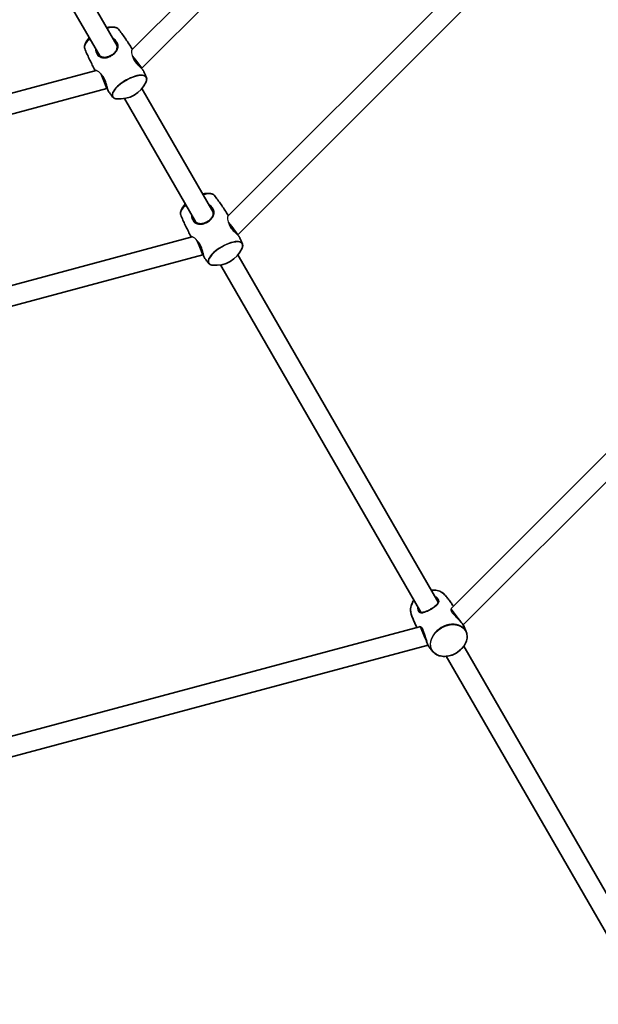
# Model space of a CAD drawing. Units: millimetres. Extents: x -5110 to 5407, y -5153 to 5363.
# Drawn here: x 834 to 1294, y -1963 to -1180 of the extents above; entities that cross this region are included whole.
import ezdxf

# ---------------------------------------------------------------- set-up
doc = ezdxf.new("R2010")
doc.units = ezdxf.units.MM
doc.layers.add('Widoczne (ISO)', color=7, linetype='Continuous', lineweight=35)
doc.layers.add('Widoczne wąskie (ISO)', color=7, linetype='Continuous', lineweight=25)

msp = doc.modelspace()

# ---------------------------------------------------------------- linework, layer by layer
at = {"layer": 'Widoczne (ISO)'}
for p, q in [((923.26, -1204), (1457.5, -669.76)), ((931.24, -1218.65), (1472.15, -677.74)), ((1270, -1066), (999.67, -1336.34)), ((1281.32, -1077.31), (1007.65, -1350.98)), ((911.64, -1200.8), (854.81, -1102.37)), ((897.78, -1208.8), (840.96, -1110.37)), ((926.33, -1212.24), (923.8, -1208.95)), ((926.33, -1212.24), (931.24, -1218.65)), ((164.96, -1416.01), (894.75, -1220.46)), ((930.97, -1218.81), (931.24, -1218.65)), ((898.76, -1223.4), (900.35, -1227.24)), ((900.35, -1227.24), (903.44, -1234.7)), ((164.55, -1432.68), (903.44, -1234.7)), ((903.44, -1234.7), (903.72, -1234.54)), ((988.05, -1333.13), (931.22, -1234.71)), ((974.19, -1341.13), (917.36, -1242.71)), ((1177.62, -1648.04), (1529.37, -1296.29)), ((1186.92, -1661.36), (1539.6, -1308.68)), ((1002.74, -1344.58), (1000.21, -1341.28)), ((1007.65, -1350.98), (1002.74, -1344.58)), ((971.15, -1352.8), (601.86, -1451.75)), ((1007.65, -1350.98), (1007.37, -1351.14)), ((975.17, -1355.74), (976.76, -1359.58)), ((979.84, -1367.04), (976.76, -1359.58)), ((979.84, -1367.04), (606.01, -1467.21)), ((980.12, -1366.88), (979.84, -1367.04)), ((1167.1, -1643.27), (1007.62, -1367.05)), ((1153.25, -1651.27), (993.77, -1375.05)), ((1181.96, -1655.01), (1177.26, -1648.88)), ((1181.96, -1655.01), (1184.95, -1658.91)), ((671.61, -1791.51), (1152.12, -1662.76)), ((1153.03, -1662.88), (1155.98, -1670.01)), ((1155.98, -1670.01), (1157.86, -1674.55)), ((677.23, -1806.57), (1159.01, -1677.48)), ((1346.33, -1953.69), (1187.34, -1678.32)), ((1332.47, -1961.69), (1173.48, -1686.32))]:
    msp.add_line(p, q, dxfattribs=at)
msp.add_circle((148.5, 105), 5258.19, dxfattribs=at)
for centre, start, end in [((907.07, -1208.89), 84.01421, 99.66483), ((907.07, -1208.89), 140.33517, 155.98579), ((913.5, -1220.01), 264.01421, 335.98579), ((983.48, -1341.23), 84.01421, 99.66483), ((983.48, -1341.23), 140.33517, 155.98579), ((989.9, -1352.35), 264.01421, 335.98579)]:
    msp.add_arc(centre, 23.02, start, end, dxfattribs=at)
for points, knots in [([(912.59, -1187.44), (912.46, -1187.27), (912.31, -1187.12), (911.98, -1186.84), (911.8, -1186.72), (911.41, -1186.5), (911.2, -1186.4), (910.75, -1186.24), (910.51, -1186.17), (910.01, -1186.06), (909.75, -1186.02), (909.47, -1185.99)], [4.7652648, 4.7652648, 4.7652648, 4.7652648, 4.8534181, 4.8534181, 4.9415714, 4.9415714, 5.0297247, 5.0297247, 5.117878, 5.117878, 5.2060313, 5.2060313, 5.2060313, 5.2060313]), ([(923.64, -1203.62), (923.33, -1203.11), (923.02, -1202.6), (921.93, -1200.82), (921.13, -1199.56), (919.5, -1197.06), (918.67, -1195.82), (916.98, -1193.37), (916.12, -1192.16), (914.37, -1189.78), (913.49, -1188.6), (912.59, -1187.44)], [4.71874951, 4.71874951, 4.71874951, 4.71874951, 4.72296414, 4.72296414, 4.7335393, 4.7335393, 4.74411446, 4.74411446, 4.75468962, 4.75468962, 4.76526478, 4.76526478, 4.76526478, 4.76526478]), ([(886.04, -1199.52), (885.93, -1199.77), (885.84, -1200.02), (885.68, -1200.5), (885.62, -1200.74), (885.54, -1201.21), (885.52, -1201.44), (885.51, -1201.89), (885.53, -1202.11), (885.6, -1202.54), (885.66, -1202.74), (885.74, -1202.94)], [1.077154, 1.077154, 1.077154, 1.077154, 1.1653073, 1.1653073, 1.2534606, 1.2534606, 1.3416139, 1.3416139, 1.4297672, 1.4297672, 1.5179205, 1.5179205, 1.5179205, 1.5179205]), ([(885.74, -1202.94), (886.3, -1204.3), (886.87, -1205.65), (888.07, -1208.36), (888.68, -1209.71), (889.96, -1212.39), (890.61, -1213.73), (891.96, -1216.39), (892.66, -1217.72), (893.65, -1219.56), (893.94, -1220.08), (894.23, -1220.6)], [7.80110584, 7.80110584, 7.80110584, 7.80110584, 7.811681, 7.811681, 7.82225616, 7.82225616, 7.83283132, 7.83283132, 7.84340648, 7.84340648, 7.8476211, 7.8476211, 7.8476211, 7.8476211]), ([(910.85, -1198.43), (911.02, -1198.73), (911.17, -1199.03), (911.4, -1199.65), (911.5, -1199.97), (911.63, -1200.64), (911.67, -1200.99), (911.67, -1201.71), (911.64, -1202.09), (911.5, -1202.86), (911.38, -1203.25), (911.08, -1204.02), (910.89, -1204.4), (910.45, -1205.13), (910.21, -1205.48), (909.67, -1206.14), (909.39, -1206.44), (908.79, -1207.02), (908.47, -1207.29), (907.83, -1207.78), (907.5, -1208.01), (906.82, -1208.44), (906.48, -1208.63), (905.77, -1208.98), (905.41, -1209.14), (904.67, -1209.41), (904.29, -1209.53), (903.53, -1209.73), (903.14, -1209.81), (902.35, -1209.92), (901.95, -1209.94), (901.15, -1209.94), (900.75, -1209.91), (899.95, -1209.78), (899.56, -1209.68), (898.82, -1209.41), (898.46, -1209.23), (897.8, -1208.83), (897.5, -1208.59), (897.01, -1208.13), (896.82, -1207.92), (896.45, -1207.45), (896.28, -1207.2), (896.13, -1206.93)], [-4.088379, -4.088379, -4.088379, -4.088379, -3.973025, -3.973025, -3.851936, -3.851936, -3.720242, -3.720242, -3.57657, -3.57657, -3.425979, -3.425979, -3.277169, -3.277169, -3.135959, -3.135959, -3.003819, -3.003819, -2.879493, -2.879493, -2.760503, -2.760503, -2.643966, -2.643966, -2.52697, -2.52697, -2.406723, -2.406723, -2.280702, -2.280702, -2.146939, -2.146939, -2.004662, -2.004662, -1.855462, -1.855462, -1.705052, -1.705052, -1.562701, -1.562701, -1.458042, -1.458042, -1.353383, -1.353383, -1.353383, -1.353383]), ([(932.69, -1220.97), (932.59, -1220.75), (932.45, -1220.52), (932.1, -1220.06), (931.91, -1219.82), (931.47, -1219.34), (931.23, -1219.08), (930.71, -1218.54), (930.42, -1218.25), (929.81, -1217.65), (929.48, -1217.33), (928.81, -1216.66), (928.47, -1216.31), (927.8, -1215.6), (927.47, -1215.24), (926.85, -1214.53), (926.57, -1214.18), (926.04, -1213.49), (925.81, -1213.15), (925.38, -1212.5), (925.19, -1212.18), (924.85, -1211.54), (924.71, -1211.23), (924.5, -1210.73), (924.42, -1210.54), (924.36, -1210.36)], [-2.779004, -2.779004, -2.779004, -2.779004, -2.618065, -2.618065, -2.476649, -2.476649, -2.339293, -2.339293, -2.199023, -2.199023, -2.05448, -2.05448, -1.908582, -1.908582, -1.767508, -1.767508, -1.636406, -1.636406, -1.515573, -1.515573, -1.401323, -1.401323, -1.288703, -1.288703, -1.219741, -1.219741, -1.219741, -1.219741]), ([(934.83, -1225.96), (934.69, -1225.63), (934.56, -1225.29), (934.28, -1224.63), (934.14, -1224.29), (933.85, -1223.63), (933.71, -1223.29), (933.42, -1222.63), (933.28, -1222.3), (932.98, -1221.63), (932.84, -1221.3), (932.69, -1220.97)], [4.65951319, 4.65951319, 4.65951319, 4.65951319, 4.66211231, 4.66211231, 4.66471143, 4.66471143, 4.66731055, 4.66731055, 4.66990967, 4.66990967, 4.67250879, 4.67250879, 4.67250879, 4.67250879]), ([(899.7, -1224.59), (899.84, -1224.75), (899.97, -1224.92), (900.31, -1225.37), (900.52, -1225.67), (900.9, -1226.29), (901.08, -1226.61), (901.42, -1227.29), (901.58, -1227.64), (901.89, -1228.38), (902.04, -1228.77), (902.33, -1229.59), (902.47, -1230.02), (902.74, -1230.91), (902.87, -1231.36), (903.11, -1232.27), (903.23, -1232.72), (903.46, -1233.58), (903.56, -1233.99), (903.78, -1234.76), (903.88, -1235.11), (904.09, -1235.74), (904.19, -1236.03), (904.43, -1236.61), (904.57, -1236.89), (904.73, -1237.11)], [-4.220351, -4.220351, -4.220351, -4.220351, -4.146267, -4.146267, -4.030584, -4.030584, -3.918029, -3.918029, -3.80355, -3.80355, -3.682686, -3.682686, -3.552411, -3.552411, -3.412558, -3.412558, -3.267041, -3.267041, -3.121908, -3.121908, -2.980974, -2.980974, -2.843477, -2.843477, -2.661085, -2.661085, -2.661085, -2.661085]), ([(934.53, -1229.38), (934.64, -1229.13), (934.73, -1228.88), (934.89, -1228.4), (934.95, -1228.16), (935.03, -1227.69), (935.05, -1227.46), (935.06, -1227.01), (935.04, -1226.79), (934.97, -1226.36), (934.91, -1226.16), (934.83, -1225.96)], [4.2187467, 4.2187467, 4.2187467, 4.2187467, 4.3069, 4.3069, 4.3950533, 4.3950533, 4.4832066, 4.4832066, 4.5713599, 4.5713599, 4.6595132, 4.6595132, 4.6595132, 4.6595132]), ([(904.73, -1237.11), (904.94, -1237.4), (905.15, -1237.7), (905.58, -1238.28), (905.8, -1238.58), (906.23, -1239.16), (906.45, -1239.45), (906.88, -1240.03), (907.1, -1240.32), (907.54, -1240.89), (907.76, -1241.18), (907.98, -1241.46)], [7.89386183, 7.89386183, 7.89386183, 7.89386183, 7.89646095, 7.89646095, 7.89906007, 7.89906007, 7.90165919, 7.90165919, 7.90425831, 7.90425831, 7.90685743, 7.90685743, 7.90685743, 7.90685743]), ([(907.98, -1241.46), (908.11, -1241.63), (908.26, -1241.78), (908.59, -1242.06), (908.77, -1242.19), (909.16, -1242.4), (909.38, -1242.5), (909.82, -1242.66), (910.06, -1242.73), (910.56, -1242.84), (910.82, -1242.88), (911.1, -1242.91)], [1.6236721, 1.6236721, 1.6236721, 1.6236721, 1.7118254, 1.7118254, 1.7999787, 1.7999787, 1.888132, 1.888132, 1.9762853, 1.9762853, 2.0644386, 2.0644386, 2.0644386, 2.0644386]), ([(988.99, -1319.78), (988.86, -1319.61), (988.72, -1319.46), (988.39, -1319.18), (988.2, -1319.05), (987.81, -1318.83), (987.6, -1318.74), (987.15, -1318.58), (986.91, -1318.51), (986.42, -1318.4), (986.15, -1318.36), (985.88, -1318.33)], [4.7652648, 4.7652648, 4.7652648, 4.7652648, 4.8534181, 4.8534181, 4.9415714, 4.9415714, 5.0297247, 5.0297247, 5.117878, 5.117878, 5.2060313, 5.2060313, 5.2060313, 5.2060313]), ([(1000.04, -1335.96), (999.74, -1335.45), (999.43, -1334.94), (998.33, -1333.16), (997.53, -1331.89), (995.9, -1329.39), (995.07, -1328.16), (993.38, -1325.71), (992.52, -1324.5), (990.78, -1322.12), (989.89, -1320.94), (988.99, -1319.78)], [4.71874936, 4.71874936, 4.71874936, 4.71874936, 4.72296414, 4.72296414, 4.7335393, 4.7335393, 4.74411446, 4.74411446, 4.75468962, 4.75468962, 4.76526478, 4.76526478, 4.76526478, 4.76526478]), ([(987.26, -1330.77), (987.43, -1331.06), (987.57, -1331.37), (987.81, -1331.99), (987.9, -1332.31), (988.04, -1332.97), (988.07, -1333.32), (988.08, -1334.05), (988.05, -1334.43), (987.9, -1335.2), (987.79, -1335.59), (987.48, -1336.36), (987.3, -1336.74), (986.86, -1337.47), (986.61, -1337.82), (986.08, -1338.47), (985.79, -1338.78), (985.19, -1339.36), (984.88, -1339.63), (984.24, -1340.12), (983.91, -1340.35), (983.23, -1340.77), (982.88, -1340.97), (982.17, -1341.32), (981.81, -1341.47), (981.08, -1341.75), (980.7, -1341.87), (979.93, -1342.07), (979.55, -1342.15), (978.76, -1342.26), (978.36, -1342.28), (977.55, -1342.28), (977.15, -1342.25), (976.36, -1342.12), (975.97, -1342.02), (975.22, -1341.75), (974.86, -1341.57), (974.21, -1341.16), (973.91, -1340.93), (973.42, -1340.47), (973.22, -1340.25), (972.86, -1339.79), (972.69, -1339.54), (972.53, -1339.27)], [-4.088379, -4.088379, -4.088379, -4.088379, -3.973025, -3.973025, -3.851936, -3.851936, -3.720242, -3.720242, -3.57657, -3.57657, -3.425979, -3.425979, -3.277169, -3.277169, -3.135959, -3.135959, -3.003819, -3.003819, -2.879493, -2.879493, -2.760503, -2.760503, -2.643966, -2.643966, -2.52697, -2.52697, -2.406723, -2.406723, -2.280702, -2.280702, -2.146939, -2.146939, -2.004662, -2.004662, -1.855462, -1.855462, -1.705052, -1.705052, -1.562701, -1.562701, -1.458042, -1.458042, -1.353383, -1.353383, -1.353383, -1.353383]), ([(962.45, -1331.86), (962.34, -1332.11), (962.24, -1332.36), (962.09, -1332.84), (962.03, -1333.08), (961.94, -1333.55), (961.92, -1333.78), (961.91, -1334.23), (961.93, -1334.45), (962.01, -1334.88), (962.06, -1335.08), (962.14, -1335.28)], [1.077154, 1.077154, 1.077154, 1.077154, 1.1653073, 1.1653073, 1.2534606, 1.2534606, 1.3416139, 1.3416139, 1.4297672, 1.4297672, 1.5179205, 1.5179205, 1.5179205, 1.5179205]), ([(962.14, -1335.28), (962.7, -1336.64), (963.28, -1337.99), (964.47, -1340.7), (965.09, -1342.05), (966.36, -1344.73), (967.02, -1346.07), (968.37, -1348.73), (969.06, -1350.06), (970.06, -1351.9), (970.35, -1352.42), (970.64, -1352.94)], [7.80110584, 7.80110584, 7.80110584, 7.80110584, 7.811681, 7.811681, 7.82225616, 7.82225616, 7.83283132, 7.83283132, 7.84340648, 7.84340648, 7.84762126, 7.84762126, 7.84762126, 7.84762126]), ([(1009.09, -1353.3), (1008.99, -1353.08), (1008.85, -1352.86), (1008.51, -1352.39), (1008.31, -1352.16), (1007.88, -1351.67), (1007.64, -1351.42), (1007.11, -1350.88), (1006.83, -1350.59), (1006.21, -1349.98), (1005.89, -1349.66), (1005.22, -1348.99), (1004.88, -1348.65), (1004.2, -1347.94), (1003.87, -1347.58), (1003.26, -1346.87), (1002.97, -1346.52), (1002.45, -1345.83), (1002.21, -1345.49), (1001.79, -1344.84), (1001.6, -1344.51), (1001.26, -1343.88), (1001.11, -1343.56), (1000.9, -1343.07), (1000.83, -1342.88), (1000.76, -1342.69)], [-2.779004, -2.779004, -2.779004, -2.779004, -2.618065, -2.618065, -2.476649, -2.476649, -2.339293, -2.339293, -2.199023, -2.199023, -2.05448, -2.05448, -1.908582, -1.908582, -1.767508, -1.767508, -1.636406, -1.636406, -1.515573, -1.515573, -1.401323, -1.401323, -1.288703, -1.288703, -1.219733, -1.219733, -1.219733, -1.219733]), ([(1011.24, -1358.3), (1011.1, -1357.97), (1010.96, -1357.63), (1010.68, -1356.97), (1010.54, -1356.63), (1010.26, -1355.97), (1010.12, -1355.63), (1009.83, -1354.97), (1009.68, -1354.63), (1009.39, -1353.97), (1009.24, -1353.64), (1009.09, -1353.3)], [4.65951319, 4.65951319, 4.65951319, 4.65951319, 4.66211231, 4.66211231, 4.66471143, 4.66471143, 4.66731055, 4.66731055, 4.66990967, 4.66990967, 4.67250879, 4.67250879, 4.67250879, 4.67250879]), ([(976.11, -1356.93), (976.24, -1357.09), (976.38, -1357.26), (976.72, -1357.71), (976.92, -1358.01), (977.3, -1358.63), (977.48, -1358.95), (977.83, -1359.62), (977.99, -1359.98), (978.3, -1360.72), (978.45, -1361.11), (978.74, -1361.93), (978.88, -1362.36), (979.14, -1363.24), (979.27, -1363.7), (979.52, -1364.6), (979.63, -1365.06), (979.86, -1365.92), (979.97, -1366.33), (980.18, -1367.1), (980.29, -1367.45), (980.49, -1368.08), (980.59, -1368.37), (980.83, -1368.95), (980.97, -1369.23), (981.13, -1369.45)], [-4.220359, -4.220359, -4.220359, -4.220359, -4.146267, -4.146267, -4.030584, -4.030584, -3.918029, -3.918029, -3.80355, -3.80355, -3.682686, -3.682686, -3.552411, -3.552411, -3.412558, -3.412558, -3.267041, -3.267041, -3.121908, -3.121908, -2.980974, -2.980974, -2.843477, -2.843477, -2.661085, -2.661085, -2.661085, -2.661085]), ([(1010.93, -1361.72), (1011.04, -1361.47), (1011.14, -1361.22), (1011.29, -1360.73), (1011.35, -1360.5), (1011.44, -1360.03), (1011.46, -1359.8), (1011.47, -1359.35), (1011.45, -1359.13), (1011.38, -1358.7), (1011.32, -1358.5), (1011.24, -1358.3)], [4.2187467, 4.2187467, 4.2187467, 4.2187467, 4.3069, 4.3069, 4.3950533, 4.3950533, 4.4832066, 4.4832066, 4.5713599, 4.5713599, 4.6595132, 4.6595132, 4.6595132, 4.6595132]), ([(981.13, -1369.45), (981.35, -1369.74), (981.56, -1370.04), (981.99, -1370.62), (982.2, -1370.91), (982.64, -1371.5), (982.85, -1371.79), (983.29, -1372.37), (983.51, -1372.66), (983.95, -1373.23), (984.17, -1373.52), (984.39, -1373.8)], [7.89386183, 7.89386183, 7.89386183, 7.89386183, 7.89646095, 7.89646095, 7.89906007, 7.89906007, 7.90165919, 7.90165919, 7.90425831, 7.90425831, 7.90685743, 7.90685743, 7.90685743, 7.90685743]), ([(984.39, -1373.8), (984.52, -1373.97), (984.66, -1374.12), (984.99, -1374.4), (985.18, -1374.52), (985.57, -1374.74), (985.78, -1374.84), (986.23, -1375), (986.47, -1375.07), (986.97, -1375.18), (987.23, -1375.22), (987.5, -1375.25)], [1.6236721, 1.6236721, 1.6236721, 1.6236721, 1.7118254, 1.7118254, 1.7999787, 1.7999787, 1.888132, 1.888132, 1.9762853, 1.9762853, 2.0644386, 2.0644386, 2.0644386, 2.0644386]), ([(1172.18, -1637.34), (1171.36, -1636.39), (1170.33, -1635.59), (1167.94, -1634.38), (1166.58, -1633.97), (1164, -1633.63), (1162.8, -1633.61), (1161.59, -1633.72)], [4.8556937, 4.8556937, 4.8556937, 4.8556937, 5.1689324, 5.1689324, 5.4869681, 5.4869681, 5.7380371, 5.7380371, 5.7380371, 5.7380371]), ([(1147.73, -1641.72), (1146.96, -1642.8), (1146.34, -1643.95), (1145.36, -1646.48), (1145.07, -1647.87), (1145.01, -1650.44), (1145.19, -1651.61), (1145.57, -1652.7)], [6.8283335, 6.8283335, 6.8283335, 6.8283335, 7.1019002, 7.1019002, 7.4235892, 7.4235892, 7.710677, 7.710677, 7.710677, 7.710677]), ([(1166.82, -1641.79), (1166.93, -1641.97), (1167.01, -1642.16), (1167.12, -1642.54), (1167.15, -1642.74), (1167.13, -1643.18), (1167.09, -1643.41), (1166.91, -1643.89), (1166.79, -1644.12), (1166.48, -1644.6), (1166.3, -1644.84), (1165.86, -1645.33), (1165.61, -1645.58), (1165.06, -1646.07), (1164.77, -1646.32), (1164.14, -1646.82), (1163.81, -1647.06), (1163.13, -1647.53), (1162.78, -1647.77), (1162.08, -1648.21), (1161.73, -1648.43), (1161.01, -1648.85), (1160.66, -1649.06), (1159.94, -1649.45), (1159.58, -1649.64), (1158.86, -1649.99), (1158.5, -1650.16), (1157.78, -1650.48), (1157.42, -1650.63), (1156.72, -1650.9), (1156.37, -1651.02), (1155.7, -1651.21), (1155.37, -1651.29), (1154.76, -1651.39), (1154.47, -1651.42), (1153.94, -1651.42), (1153.69, -1651.39), (1153.24, -1651.28), (1153.03, -1651.2), (1152.7, -1650.99), (1152.57, -1650.88), (1152.32, -1650.62), (1152.2, -1650.47), (1152.1, -1650.29)], [-4.088379, -4.088379, -4.088379, -4.088379, -3.9718, -3.9718, -3.838401, -3.838401, -3.684294, -3.684294, -3.540145, -3.540145, -3.401566, -3.401566, -3.263669, -3.263669, -3.128363, -3.128363, -2.998295, -2.998295, -2.874004, -2.874004, -2.754101, -2.754101, -2.636236, -2.636236, -2.517807, -2.517807, -2.396366, -2.396366, -2.270031, -2.270031, -2.138085, -2.138085, -2.0017, -2.0017, -1.863581, -1.863581, -1.724418, -1.724418, -1.577493, -1.577493, -1.465438, -1.465438, -1.353383, -1.353383, -1.353383, -1.353383]), ([(1179.15, -1646.51), (1178.94, -1646.19), (1178.72, -1645.87), (1177.85, -1644.59), (1177.17, -1643.64), (1175.79, -1641.78), (1175.08, -1640.86), (1173.65, -1639.07), (1172.92, -1638.2), (1172.18, -1637.34)], [4.76034137, 4.76034137, 4.76034137, 4.76034137, 4.76971085, 4.76971085, 4.79837178, 4.79837178, 4.82703272, 4.82703272, 4.85569365, 4.85569365, 4.85569365, 4.85569365]), ([(1145.57, -1652.7), (1145.94, -1653.77), (1146.34, -1654.84), (1147.17, -1656.98), (1147.61, -1658.05), (1148.53, -1660.18), (1149.02, -1661.24), (1149.69, -1662.64), (1149.86, -1662.98), (1150.03, -1663.32)], [7.71067696, 7.71067696, 7.71067696, 7.71067696, 7.7393379, 7.7393379, 7.76799883, 7.76799883, 7.79665977, 7.79665977, 7.80602925, 7.80602925, 7.80602925, 7.80602925]), ([(1187.99, -1663.29), (1187.87, -1663), (1187.72, -1662.69), (1187.38, -1662.07), (1187.18, -1661.75), (1186.74, -1661.1), (1186.5, -1660.77), (1185.98, -1660.1), (1185.7, -1659.76), (1185.09, -1659.06), (1184.77, -1658.7), (1184.1, -1657.98), (1183.75, -1657.61), (1183.05, -1656.88), (1182.7, -1656.52), (1182.02, -1655.81), (1181.69, -1655.46), (1181.1, -1654.81), (1180.84, -1654.5), (1180.59, -1654.2)], [-2.879262, -2.879262, -2.879262, -2.879262, -2.745782, -2.745782, -2.616739, -2.616739, -2.487971, -2.487971, -2.356286, -2.356286, -2.219547, -2.219547, -2.077573, -2.077573, -1.933385, -1.933385, -1.793155, -1.793155, -1.664497, -1.664497, -1.664497, -1.664497]), ([(1162.89, -1682.71), (1163.72, -1683.66), (1164.75, -1684.45), (1167.13, -1685.67), (1168.49, -1686.07), (1171.4, -1686.46), (1172.95, -1686.44), (1176.08, -1685.95), (1177.66, -1685.49), (1180.7, -1684.17), (1182.14, -1683.32), (1184.77, -1681.31), (1185.94, -1680.15), (1187.88, -1677.65), (1188.65, -1676.31), (1189.71, -1673.57), (1190, -1672.17), (1190.06, -1669.61), (1189.88, -1668.43), (1189.5, -1667.34)], [1.714101, 1.714101, 1.714101, 1.714101, 2.02734, 2.02734, 2.345375, 2.345375, 2.667239, 2.667239, 2.990408, 2.990408, 3.313793, 3.313793, 3.637175, 3.637175, 3.960308, 3.960308, 4.281997, 4.281997, 4.569084, 4.569084, 4.569084, 4.569084]), ([(1189.5, -1667.34), (1189.41, -1667.07), (1189.31, -1666.8), (1189.12, -1666.26), (1189.02, -1665.99), (1188.82, -1665.45), (1188.72, -1665.18), (1188.52, -1664.64), (1188.41, -1664.37), (1188.2, -1663.83), (1188.1, -1663.56), (1187.99, -1663.29)], [4.56908431, 4.56908431, 4.56908431, 4.56908431, 4.5763211, 4.5763211, 4.58355789, 4.58355789, 4.59079468, 4.59079468, 4.59803146, 4.59803146, 4.60526825, 4.60526825, 4.60526825, 4.60526825]), ([(1155.97, -1668.42), (1155.98, -1668.46), (1156, -1668.51), (1156.15, -1668.91), (1156.27, -1669.27), (1156.53, -1670.06), (1156.65, -1670.49), (1156.92, -1671.39), (1157.05, -1671.86), (1157.33, -1672.83), (1157.48, -1673.32), (1157.78, -1674.29), (1157.93, -1674.76), (1158.24, -1675.67), (1158.41, -1676.1), (1158.74, -1676.91), (1158.91, -1677.28), (1159.25, -1677.98), (1159.42, -1678.29), (1159.78, -1678.87), (1159.96, -1679.14), (1160.14, -1679.37)], [-3.775583, -3.775583, -3.775583, -3.775583, -3.759054, -3.759054, -3.637963, -3.637963, -3.506716, -3.506716, -3.366482, -3.366482, -3.222313, -3.222313, -3.080282, -3.080282, -2.943694, -2.943694, -2.812276, -2.812276, -2.686552, -2.686552, -2.560827, -2.560827, -2.560827, -2.560827]), ([(1160.14, -1679.37), (1160.32, -1679.6), (1160.5, -1679.83), (1160.87, -1680.28), (1161.05, -1680.5), (1161.41, -1680.95), (1161.6, -1681.17), (1161.96, -1681.62), (1162.15, -1681.84), (1162.52, -1682.27), (1162.7, -1682.49), (1162.89, -1682.71)], [7.96110236, 7.96110236, 7.96110236, 7.96110236, 7.96833915, 7.96833915, 7.97557594, 7.97557594, 7.98281273, 7.98281273, 7.99004952, 7.99004952, 7.9972863, 7.9972863, 7.9972863, 7.9972863])]:
    msp.add_open_spline(points, degree=3, knots=knots, dxfattribs=at)
at = {"layer": 'Widoczne wąskie (ISO)'}
for centre, major_axis, ratio, start_param, end_param in [((899.18, -1195.22), (-13.3, -7.68), 0.390731, 3.635235, 4.164584), ((899.32, -1195.47), (13.44, 7.76), 0.390731, 0.052876, 1.029367), ((899.32, -1195.47), (-13.44, -7.76), 0.390731, 5.253818, 6.23031), ((899.18, -1195.22), (-13.3, -7.68), 0.390731, 5.260194, 5.789543), ((921.25, -1233.44), (13.44, 7.76), 0.390731, 6.23031, 9.477654), ((921.39, -1233.68), (-13.3, -7.68), 0.390731, 2.64795, 6.776828), ((975.59, -1327.56), (-13.3, -7.68), 0.390731, 3.635235, 4.164584), ((975.73, -1327.8), (13.44, 7.76), 0.390731, 0.052876, 1.029367), ((975.73, -1327.8), (-13.44, -7.76), 0.390731, 5.253818, 6.23031), ((975.59, -1327.56), (-13.3, -7.68), 0.390731, 5.260194, 5.789543), ((997.65, -1365.77), (13.44, 7.76), 0.390731, 6.23031, 9.477654), ((997.79, -1366.02), (-13.3, -7.68), 0.390731, 2.64795, 6.776828), ((1159.71, -1646.47), (13.44, 7.76), 0.753761, 0.143305, 1.029367), ((1159.71, -1646.47), (-13.44, -7.76), 0.753761, 5.253818, 6.139881), ((1175.36, -1673.58), (13.44, 7.76), 0.753761, 6.139881, 9.568083)]:
    msp.add_ellipse(centre, major_axis=major_axis, ratio=ratio, start_param=start_param, end_param=end_param, dxfattribs=at)
msp.add_ellipse((1175.46, -1673.75), major_axis=(-13.3, -7.68), ratio=0.753761, dxfattribs=at)
for points, knots in [([(894.28, -1202.72), (894.27, -1203.33), (894.32, -1203.93), (894.56, -1205.28), (894.79, -1206.02), (895.43, -1207.33), (895.83, -1207.92), (897.25, -1209.41), (898.47, -1210.02), (900.86, -1210.43), (901.97, -1210.4), (904.48, -1209.9), (905.89, -1209.35), (907.72, -1208.25), (908.24, -1207.88), (909.68, -1206.71), (910.49, -1205.82), (911.7, -1203.91), (912.1, -1202.9), (912.39, -1200.76), (912.24, -1199.64), (911.61, -1198.18), (911.4, -1197.81), (910.5, -1196.47), (909.55, -1195.59), (908.35, -1194.85), (908.24, -1194.78), (908.13, -1194.72)], [0.898642, 0.898642, 0.898642, 0.898642, 1.070622, 1.070622, 1.296254, 1.296254, 1.521887, 1.521887, 1.985068, 1.985068, 2.331323, 2.331323, 2.743719, 2.743719, 2.917546, 2.917546, 3.26546, 3.26546, 3.626376, 3.626376, 4.007828, 4.007828, 4.142263, 4.142263, 4.507496, 4.507496, 4.543131, 4.543131, 4.543131, 4.543131]), ([(909.07, -1196.35), (909.67, -1196.85), (910.19, -1197.41), (910.68, -1198.15), (910.77, -1198.29), (910.85, -1198.43)], [-4.3819385, -4.3819385, -4.3819385, -4.3819385, -4.1422634, -4.1422634, -4.0883787, -4.0883787, -4.0883787, -4.0883787]), ([(896.13, -1206.93), (896.04, -1206.78), (895.96, -1206.63), (895.59, -1205.85), (895.37, -1205.17), (895.22, -1204.41), (895.22, -1204.38), (895.21, -1204.34)], [-1.3533831, -1.3533831, -1.3533831, -1.3533831, -1.2962542, -1.2962542, -1.0706217, -1.0706217, -1.0598237, -1.0598237, -1.0598237, -1.0598237]), ([(923.26, -1204), (923.16, -1204.1), (923.08, -1204.28), (923.03, -1204.51), (922.93, -1204.95), (922.92, -1205.6), (923.14, -1207.01), (923.33, -1207.74), (923.68, -1208.65), (923.74, -1208.8), (923.8, -1208.95)], [5.0173366, 5.0173366, 5.0173366, 5.0173366, 5.2022991, 5.2022991, 5.2022991, 5.5509289, 5.5509289, 5.8419068, 5.8419068, 5.8978321, 5.8978321, 5.8978321, 5.8978321]), ([(923.91, -1209.2), (924.1, -1210.05), (924.45, -1210.98), (925.48, -1212.88), (926.18, -1213.84), (927.36, -1215.22), (927.79, -1215.68), (929.32, -1217.26), (930.4, -1218.26), (931.94, -1219.86), (932.46, -1220.48), (932.67, -1220.94), (932.68, -1220.95), (932.69, -1220.97)], [1.093788, 1.093788, 1.093788, 1.093788, 1.41349, 1.41349, 1.743188, 1.743188, 1.922971, 1.922971, 2.374245, 2.374245, 2.766375, 2.766375, 2.779004, 2.779004, 2.779004, 2.779004]), ([(898.76, -1223.4), (898.32, -1222.81), (897.86, -1222.3), (896.76, -1221.29), (896.13, -1220.87), (895.51, -1220.59), (895.41, -1220.55), (895.3, -1220.52), (895.08, -1220.44), (894.89, -1220.43), (894.75, -1220.46)], [4.5102344, 4.5102344, 4.5102344, 4.5102344, 4.7636417, 4.7636417, 5.1245507, 5.1245507, 5.2059649, 5.2059649, 5.2059649, 5.3913952, 5.3913952, 5.3913952, 5.3913952]), ([(898.93, -1223.62), (898.88, -1223.56), (898.83, -1223.5), (898.77, -1223.42), (898.77, -1223.41), (898.76, -1223.4)], [4.31533307, 4.31533307, 4.31533307, 4.31533307, 4.34314699, 4.34314699, 4.34736752, 4.34736752, 4.34736752, 4.34736752]), ([(904.73, -1237.11), (904.65, -1237.01), (904.58, -1236.88), (904.15, -1236.01), (903.79, -1234.75), (903.08, -1231.98), (902.73, -1230.54), (901.83, -1227.97), (901.33, -1226.83), (900.18, -1224.96), (899.55, -1224.21), (898.93, -1223.63)], [2.661085, 2.661085, 2.661085, 2.661085, 2.766059, 2.766059, 3.265813, 3.265813, 3.685652, 3.685652, 4.031608, 4.031608, 4.346296, 4.346296, 4.346296, 4.346296]), ([(970.68, -1335.06), (970.67, -1335.67), (970.72, -1336.27), (970.96, -1337.62), (971.2, -1338.35), (971.83, -1339.67), (972.23, -1340.26), (973.66, -1341.75), (974.88, -1342.36), (977.27, -1342.77), (978.37, -1342.74), (980.88, -1342.24), (982.3, -1341.68), (984.13, -1340.58), (984.64, -1340.22), (986.08, -1339.05), (986.89, -1338.16), (988.11, -1336.25), (988.5, -1335.23), (988.79, -1333.1), (988.65, -1331.98), (988.01, -1330.52), (987.81, -1330.14), (986.9, -1328.8), (985.96, -1327.92), (984.76, -1327.18), (984.65, -1327.12), (984.54, -1327.06)], [0.898642, 0.898642, 0.898642, 0.898642, 1.070622, 1.070622, 1.296254, 1.296254, 1.521887, 1.521887, 1.985068, 1.985068, 2.331323, 2.331323, 2.743719, 2.743719, 2.917546, 2.917546, 3.26546, 3.26546, 3.626376, 3.626376, 4.007828, 4.007828, 4.142263, 4.142263, 4.507496, 4.507496, 4.543131, 4.543131, 4.543131, 4.543131]), ([(985.47, -1328.68), (986.07, -1329.18), (986.59, -1329.75), (987.09, -1330.49), (987.18, -1330.63), (987.26, -1330.77)], [-4.3819385, -4.3819385, -4.3819385, -4.3819385, -4.1422634, -4.1422634, -4.0883787, -4.0883787, -4.0883787, -4.0883787]), ([(972.53, -1339.27), (972.45, -1339.12), (972.37, -1338.97), (971.99, -1338.19), (971.77, -1337.51), (971.63, -1336.75), (971.62, -1336.72), (971.62, -1336.68)], [-1.3533831, -1.3533831, -1.3533831, -1.3533831, -1.2962542, -1.2962542, -1.0706217, -1.0706217, -1.0598237, -1.0598237, -1.0598237, -1.0598237]), ([(999.67, -1336.34), (999.56, -1336.44), (999.49, -1336.61), (999.43, -1336.85), (999.33, -1337.29), (999.33, -1337.94), (999.54, -1339.35), (999.73, -1340.07), (1000.08, -1340.99), (1000.14, -1341.13), (1000.21, -1341.28)], [5.0173464, 5.0173464, 5.0173464, 5.0173464, 5.2022994, 5.2022994, 5.2022994, 5.5509265, 5.5509265, 5.8419076, 5.8419076, 5.8978478, 5.8978478, 5.8978478, 5.8978478]), ([(1000.32, -1341.54), (1000.51, -1342.39), (1000.85, -1343.32), (1001.89, -1345.22), (1002.59, -1346.18), (1003.76, -1347.55), (1004.2, -1348.02), (1005.72, -1349.59), (1006.81, -1350.6), (1008.35, -1352.2), (1008.86, -1352.82), (1009.08, -1353.28), (1009.09, -1353.29), (1009.09, -1353.3)], [1.093775, 1.093775, 1.093775, 1.093775, 1.41349, 1.41349, 1.743188, 1.743188, 1.922971, 1.922971, 2.374245, 2.374245, 2.766375, 2.766375, 2.779004, 2.779004, 2.779004, 2.779004]), ([(975.17, -1355.74), (974.72, -1355.15), (974.26, -1354.64), (973.17, -1353.62), (972.54, -1353.2), (971.92, -1352.93), (971.81, -1352.88), (971.71, -1352.85), (971.48, -1352.78), (971.29, -1352.76), (971.15, -1352.8)], [4.5102193, 4.5102193, 4.5102193, 4.5102193, 4.7636453, 4.7636453, 5.1245568, 5.1245568, 5.2059651, 5.2059651, 5.2059651, 5.3913858, 5.3913858, 5.3913858, 5.3913858]), ([(975.33, -1355.96), (975.29, -1355.9), (975.24, -1355.83), (975.18, -1355.76), (975.17, -1355.75), (975.17, -1355.74)], [4.31533999, 4.31533999, 4.31533999, 4.31533999, 4.34315798, 4.34315798, 4.34734891, 4.34734891, 4.34734891, 4.34734891]), ([(981.13, -1369.45), (981.06, -1369.34), (980.98, -1369.22), (980.55, -1368.35), (980.2, -1367.09), (979.49, -1364.32), (979.13, -1362.88), (978.24, -1360.31), (977.74, -1359.16), (976.58, -1357.29), (975.96, -1356.55), (975.33, -1355.97)], [2.661085, 2.661085, 2.661085, 2.661085, 2.766059, 2.766059, 3.265813, 3.265813, 3.685652, 3.685652, 4.031608, 4.031608, 4.346309, 4.346309, 4.346309, 4.346309]), ([(1150.69, -1646.85), (1150.64, -1647.38), (1150.64, -1647.9), (1150.74, -1649.01), (1150.88, -1649.58), (1151.3, -1650.52), (1151.58, -1650.9), (1152.62, -1651.73), (1153.56, -1651.84), (1155.52, -1651.51), (1156.46, -1651.2), (1158.71, -1650.25), (1160.05, -1649.56), (1161.89, -1648.48), (1162.43, -1648.15), (1163.96, -1647.15), (1164.89, -1646.46), (1166.42, -1645.1), (1167.02, -1644.42), (1167.73, -1643.03), (1167.81, -1642.3), (1167.45, -1641.32), (1167.31, -1641.06), (1166.65, -1640.13), (1165.84, -1639.49), (1164.75, -1638.94), (1164.65, -1638.9), (1164.55, -1638.85)], [0.898642, 0.898642, 0.898642, 0.898642, 1.070622, 1.070622, 1.296254, 1.296254, 1.521887, 1.521887, 1.985068, 1.985068, 2.331323, 2.331323, 2.743719, 2.743719, 2.917546, 2.917546, 3.26546, 3.26546, 3.626376, 3.626376, 4.007828, 4.007828, 4.142263, 4.142263, 4.507496, 4.507496, 4.543131, 4.543131, 4.543131, 4.543131]), ([(1165.39, -1640.31), (1165.91, -1640.68), (1166.34, -1641.09), (1166.71, -1641.6), (1166.77, -1641.69), (1166.82, -1641.79)], [-4.3819385, -4.3819385, -4.3819385, -4.3819385, -4.1422634, -4.1422634, -4.0883787, -4.0883787, -4.0883787, -4.0883787]), ([(1152.1, -1650.29), (1152.04, -1650.19), (1151.99, -1650.08), (1151.74, -1649.52), (1151.61, -1648.99), (1151.54, -1648.37), (1151.54, -1648.34), (1151.54, -1648.31)], [-1.3533831, -1.3533831, -1.3533831, -1.3533831, -1.2962542, -1.2962542, -1.0706217, -1.0706217, -1.0598237, -1.0598237, -1.0598237, -1.0598237]), ([(1177.26, -1648.88), (1177.21, -1649.05), (1177.19, -1649.24), (1177.23, -1649.87), (1177.39, -1650.37), (1178.02, -1651.46), (1178.46, -1652.01), (1179.34, -1652.95), (1179.72, -1653.32), (1180.12, -1653.69)], [0.5474993, 0.5474993, 0.5474993, 0.5474993, 0.6779455, 0.6779455, 0.9481502, 0.9481502, 1.2120078, 1.2120078, 1.3797469, 1.3797469, 1.3797469, 1.3797469]), ([(1177.62, -1648.04), (1177.55, -1648.11), (1177.48, -1648.2), (1177.34, -1648.46), (1177.28, -1648.66), (1177.26, -1648.88)], [5.4001449, 5.4001449, 5.4001449, 5.4001449, 5.4938189, 5.4938189, 5.6506867, 5.6506867, 5.6506867, 5.6506867]), ([(1180.12, -1653.69), (1180.38, -1654.03), (1180.67, -1654.37), (1181.37, -1655.17), (1181.79, -1655.62), (1183.33, -1657.22), (1184.52, -1658.41), (1186.41, -1660.62), (1187.16, -1661.64), (1187.77, -1662.8), (1187.89, -1663.06), (1187.98, -1663.29)], [1.600109, 1.600109, 1.600109, 1.600109, 1.743188, 1.743188, 1.922971, 1.922971, 2.374245, 2.374245, 2.766375, 2.766375, 2.879262, 2.879262, 2.879262, 2.879262]), ([(1153.03, -1662.88), (1152.99, -1662.86), (1152.96, -1662.85), (1152.64, -1662.72), (1152.36, -1662.7), (1152.12, -1662.76)], [4.6755844, 4.6755844, 4.6755844, 4.6755844, 4.7008354, 4.7008354, 4.9260139, 4.9260139, 4.9260139, 4.9260139]), ([(1155.76, -1667.75), (1155.63, -1667.18), (1155.49, -1666.64), (1155.1, -1665.36), (1154.82, -1664.69), (1154.19, -1663.65), (1153.85, -1663.29), (1153.34, -1662.98), (1153.18, -1662.91), (1153.03, -1662.88)], [3.7642216, 3.7642216, 3.7642216, 3.7642216, 3.9445177, 3.9445177, 4.2161566, 4.2161566, 4.4764772, 4.4764772, 4.5965022, 4.5965022, 4.5965022, 4.5965022]), ([(1160.14, -1679.37), (1159.86, -1679), (1159.57, -1678.55), (1158.61, -1676.77), (1158.03, -1675.09), (1157.09, -1671.92), (1156.7, -1670.44), (1156.11, -1668.64), (1155.94, -1668.17), (1155.76, -1667.75)], [2.560827, 2.560827, 2.560827, 2.560827, 2.766059, 2.766059, 3.265813, 3.265813, 3.685652, 3.685652, 3.839984, 3.839984, 3.839984, 3.839984])]:
    msp.add_open_spline(points, degree=3, knots=knots, dxfattribs=at)
for points in [[(923.8, -1208.95), (923.84, -1209.03), (923.87, -1209.12), (923.91, -1209.2)], [(923.91, -1209.2), (924.07, -1209.56), (924.22, -1209.95), (924.36, -1210.36)], [(899.7, -1224.59), (899.42, -1224.27), (899.16, -1223.94), (898.93, -1223.62)], [(1000.21, -1341.28), (1000.24, -1341.37), (1000.28, -1341.45), (1000.31, -1341.54)], [(1000.31, -1341.54), (1000.47, -1341.9), (1000.62, -1342.29), (1000.76, -1342.69)], [(976.11, -1356.93), (975.83, -1356.6), (975.57, -1356.28), (975.33, -1355.96)], [(1180.12, -1653.69), (1180.27, -1653.83), (1180.44, -1654.01), (1180.59, -1654.2)], [(1155.97, -1668.42), (1155.88, -1668.19), (1155.81, -1667.96), (1155.76, -1667.75)]]:
    msp.add_open_spline(points, degree=3, dxfattribs=at)

doc.saveas('drawing.dxf')
